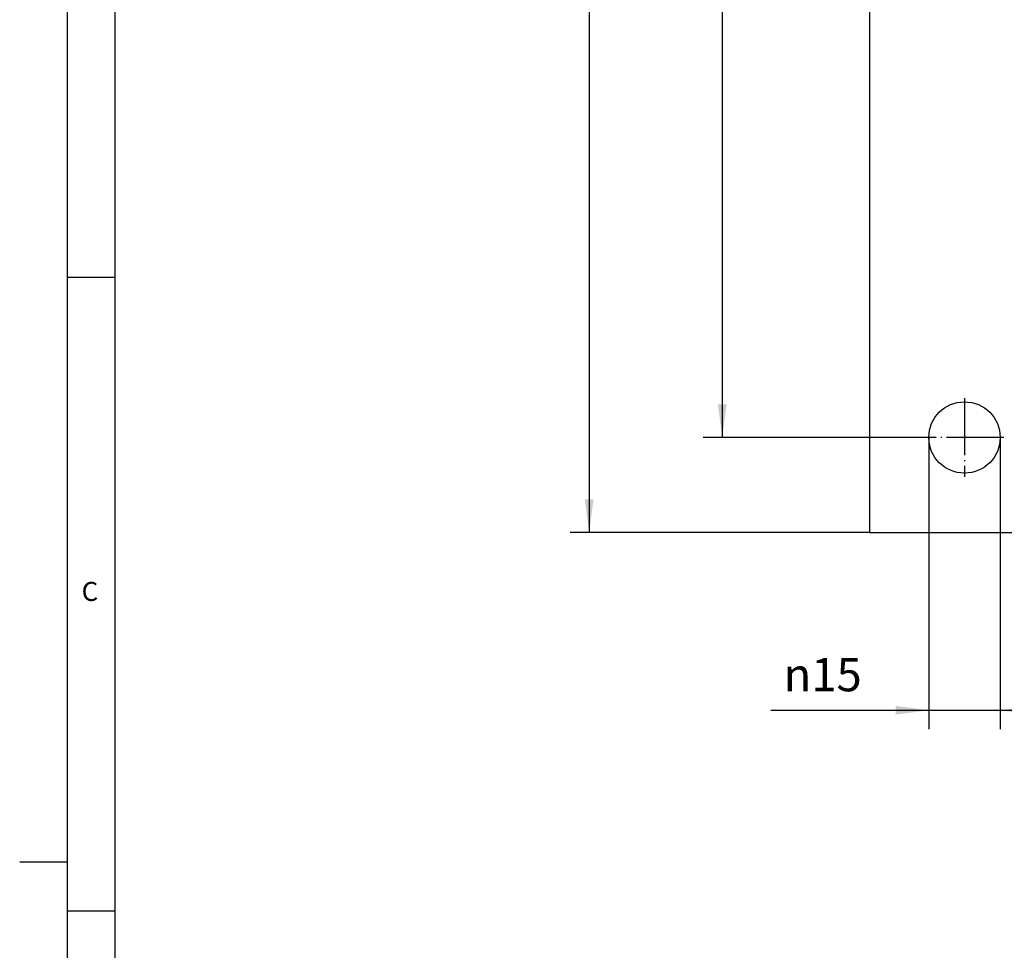
# Model space of a CAD drawing. Units: inches. Extents: x -410 to 227, y -255 to 160.
# Drawn here: x -410 to -306, y -116 to -18 of the extents above; entities that cross this region are included whole.
import ezdxf

# ---------------------------------------------------------------- set-up
doc = ezdxf.new("R2010")
doc.units = ezdxf.units.IN
doc.linetypes.add('DOT_CENTER', pattern=[14, 12, -1, 0, -1])
doc.layers.add('1', color=7, linetype='Continuous')
doc.styles.add('CONVERTER_12', font='txt.shx', dxfattribs={"width": 0.9})
doc.dimstyles.new('ME10_DIM_22', dxfattribs={"dimtxt": 7, "dimasz": 7, "dimexe": 4, "dimexo": 0, "dimgap": 4, "dimtad": 1, "dimdsep": 46, "dimtxsty": 'CONVERTER_12', "dimsah": 1, "dimcen": 0.09, "dimclrd": 3, "dimclre": 3, "dimclrt": 2, "dimadec": 0, "dimazin": 0, "dimtfac": 1, "dimtdec": 4, "dimtix": 1, "dimtmove": 0, "dimatfit": 3, "dimfxl": 1, "dimtolj": 1, "dimtzin": 0, "dimarcsym": 0})
doc.dimstyles.new('ME10_DIM_24', dxfattribs={"dimtxt": 7, "dimasz": 7, "dimexe": 4, "dimexo": 0, "dimgap": 4, "dimtad": 1, "dimdsep": 46, "dimtxsty": 'CONVERTER_12', "dimsah": 1, "dimcen": 0.09, "dimclrd": 3, "dimclre": 3, "dimclrt": 2, "dimadec": 0, "dimazin": 0, "dimtfac": 1, "dimtdec": 4, "dimtix": 1, "dimtmove": 0, "dimatfit": 3, "dimfxl": 1, "dimtolj": 1, "dimtzin": 0, "dimarcsym": 0})

# ---------------------------------------------------------------- blocks, each defined once
blk = doc.blocks.new('_tb_frame_A2', base_point=(-112.86, -45.1))
at = {"layer": '1', "color": 4, "linetype": 'Continuous'}
blk.add_line((-404.86, 159.9), (-404.86, -250.1), dxfattribs=at)
at = {"layer": '1', "color": 3, "linetype": 'Continuous'}
for p, q in [((-399.86, 154.9), (-399.86, -245.1)), ((-404.86, -45.1), (-399.86, -45.1)), ((-404.86, -111.76), (-399.86, -111.76))]:
    blk.add_line(p, q, dxfattribs=at)
at = {"layer": '1', "color": 2, "linetype": 'Continuous'}
blk.add_line((-409.86, -106.6), (-404.86, -106.6), dxfattribs=at)
at = {"layer": '1', "color": 3, "insert": (-402.48, -78.43), "char_height": 2, "attachment_point": 5, "line_spacing_factor": 1.320528, "style": 'CONVERTER_12'}
blk.add_mtext('C', dxfattribs=at)
blk = doc.blocks.new('Rückenblech_104634__78', base_point=(-641, -143.95))
at = {"color": 7, "linetype": 'Continuous'}
for p, q in [((-641, 146.05), (-641, -143.95)), ((-641, -143.95), (-533.59, -143.95))]:
    blk.add_line(p, q, dxfattribs=at)
blk.add_circle((-621, -123.95), 7.5, dxfattribs=at)
at = {"layer": '1', "color": 3, "linetype": 'DOT_CENTER'}
for p, q in [((-621, -115.7), (-621, -132.2)), ((-612.75, -123.95), (-629.25, -123.95))]:
    blk.add_line(p, q, dxfattribs=at)
blk = doc.blocks.new('Rückenblech_v_104635__79', base_point=(-641, -143.95))
blk.add_blockref('Rückenblech_104634__78', (-641, -143.95))
blk = doc.blocks.new('Rückenblech_104640__80', base_point=(-641, -143.95))
blk.add_blockref('Rückenblech_v_104635__79', (-641, -143.95))
blk = doc.blocks.new('Gehäuse_101387__87', base_point=(-641, -143.95))
at = {"color": 7, "linetype": 'Continuous'}
for p, q in [((-641, 146.05), (-641, -143.95)), ((-641, -143.95), (-533.59, -143.95))]:
    blk.add_line(p, q, dxfattribs=at)
blk.add_circle((-621, -123.95), 7.5, dxfattribs=at)
blk = doc.blocks.new('Gehäuse_v_104643__88', base_point=(-641, -143.95))
blk.add_blockref('Gehäuse_101387__87', (-641, -143.95))
blk = doc.blocks.new('Gehäuse_v_124578__89', base_point=(-641, -152.1))
blk.add_blockref('Gehäuse_v_104643__88', (-641, -143.95))
blk = doc.blocks.new('Seilwinde_207815__90', base_point=(-641, -314.05))
for name, p in [('Rückenblech_104640__80', (-641, -143.95)), ('Gehäuse_v_124578__89', (-641, -152.1))]:
    blk.add_blockref(name, p)
blk = doc.blocks.new('Seilwinde_200815__91', base_point=(-641, -314.05))
blk.add_blockref('Seilwinde_207815__90', (-641, -314.05))
blk = doc.blocks.new('*D119')
at = {"layer": '1', "color": 3, "linetype": 'Continuous'}
for p, q in [((-641, 146.05), (-703.95, 146.05)), ((-699.95, 146.05), (-699.95, -143.95)), ((-641, -143.95), (-703.95, -143.95))]:
    blk.add_line(p, q, dxfattribs=at)
at = {"layer": '1', "color": 3}
for points in [[(-699.03, 139.05), (-700.87, 139.05), (-699.95, 146.05)], [(-700.87, -136.95), (-699.03, -136.95), (-699.95, -143.95)]]:
    blk.add_solid(points, dxfattribs=at)
at = {"layer": '1', "color": 2, "insert": (-703.95, -7.35), "char_height": 7, "attachment_point": 7, "rotation": 90, "line_spacing_factor": 0.60024, "style": 'CONVERTER_12'}
blk.add_mtext('290', dxfattribs=at)
blk = doc.blocks.new('*D121')
at = {"layer": '1', "color": 3, "linetype": 'Continuous'}
for p, q in [((-629.25, 126.05), (-675.95, 126.05)), ((-671.95, 126.05), (-671.95, -123.95)), ((-629.25, -123.95), (-675.95, -123.95))]:
    blk.add_line(p, q, dxfattribs=at)
at = {"layer": '1', "color": 3}
for points in [[(-671.03, 119.05), (-672.87, 119.05), (-671.95, 126.05)], [(-672.87, -116.95), (-671.03, -116.95), (-671.95, -123.95)]]:
    blk.add_solid(points, dxfattribs=at)
at = {"layer": '1', "color": 2, "insert": (-675.95, -7.35), "char_height": 7, "attachment_point": 7, "rotation": 90, "line_spacing_factor": 0.60024, "style": 'CONVERTER_12'}
blk.add_mtext('250', dxfattribs=at)
blk = doc.blocks.new('*D123')
at = {"layer": '1', "color": 3, "linetype": 'Continuous'}
for p, q in [((-628.5, -123.95), (-628.5, -185.34)), ((-613.5, -123.95), (-613.5, -185.34)), ((-661.7, -181.34), (-628.5, -181.34)), ((-628.5, -181.34), (-613.5, -181.34)), ((-613.5, -181.34), (-599.5, -181.34))]:
    blk.add_line(p, q, dxfattribs=at)
at = {"layer": '1', "color": 3}
for points in [[(-635.5, -182.26), (-635.5, -180.41), (-628.5, -181.34)], [(-606.5, -180.41), (-606.5, -182.26), (-613.5, -181.34)]]:
    blk.add_solid(points, dxfattribs=at)
at = {"layer": '1', "color": 2, "insert": (-659.04, -177.34), "char_height": 7, "attachment_point": 7, "rotation": 0.0001, "line_spacing_factor": 0.60024, "style": 'CONVERTER_12'}
blk.add_mtext('\\C2;{\\Fgdt;n}\\C2;15', dxfattribs=at)
blk = doc.blocks.new('Vordans1', base_point=(-496, -49.978))
blk.add_blockref('Seilwinde_200815__91', (-641, -314.051))
at = {"layer": '1'}
blk.add_blockref('*D123', (0, 0), dxfattribs=at)
for base, p1, p2, dimstyle, picture, middle in [((-699.949, 146.049), (-641, -143.951), (-641, 146.049), 'ME10_DIM_22', '*D119', (-707.449, 1.049)), ((-671.949, 126.049), (-629.25, -123.951), (-629.25, 126.049), 'ME10_DIM_24', '*D121', (-679.449, 1.049))]:
    dim = blk.add_linear_dim(base=base, p1=p1, p2=p2, angle=90, dimstyle=dimstyle, dxfattribs=at)
    dim.commit()
    dim.dimension.update_dxf_attribs({"geometry": picture, "text_midpoint": middle, "text_rotation": 90})
blk = doc.blocks.new('1', base_point=(-122.87, -46.09))
blk.add_blockref('_tb_frame_A2', (-112.86, -45.1))
at = {"xscale": 0.5, "yscale": 0.5, "zscale": 0.5}
blk.add_blockref('Vordans1', (-248, -24.99), dxfattribs=at)

msp = doc.modelspace()

# ---------------------------------------------------------------- block references
at = {"layer": '1'}
msp.add_blockref('1', (-122.87, -46.09), dxfattribs=at)

doc.saveas('drawing.dxf')
